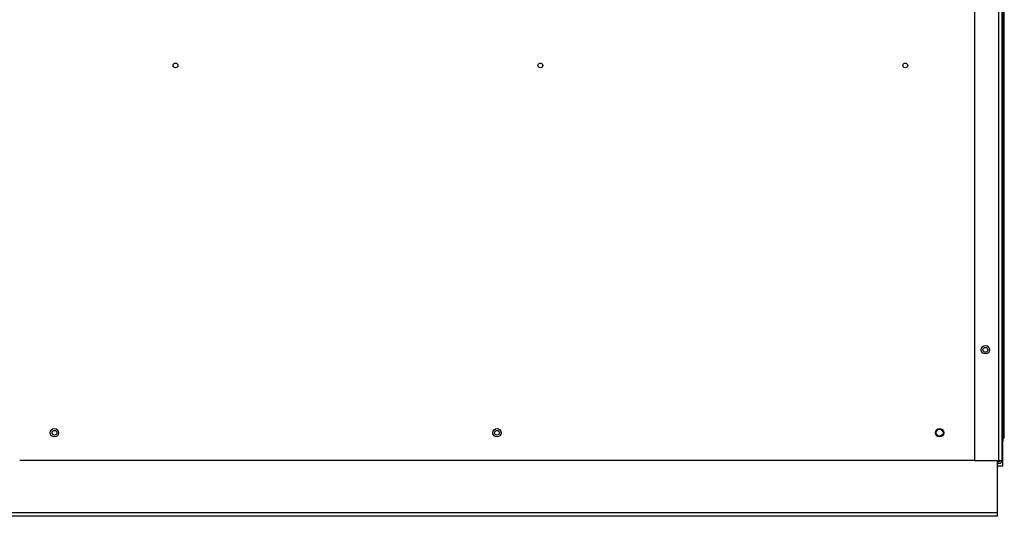
# Model space of a CAD drawing. Extents: x -12.6 to 82.1, y -19.4 to 38.5.
# Drawn here: x 59.6 to 81.9, y -19.4 to -8.2 of the extents above; entities that cross this region are included whole.
import ezdxf

# ---------------------------------------------------------------- set-up
doc = ezdxf.new("R2010")
doc.units = 0
doc.header["$MEASUREMENT"] = 0
for name, color, linetype in [('DEFAULT', 7, 'CONTINUOUS'), ('JKD6939', 7, 'CONTINUOUS'), ('JKD6944', 7, 'CONTINUOUS'), ('JKD6980', 7, 'CONTINUOUS'), ('JKD6983', 7, 'CONTINUOUS'), ('JKD6993', 7, 'CONTINUOUS')]:
    doc.layers.add(name, color=color, linetype=linetype)

# ---------------------------------------------------------------- blocks, each defined once
blk = doc.blocks.new('SE3')
at = {"layer": 'JKD6939', "color": 7, "linetype": 'CONTINUOUS'}
for centre, radius in [((60.403, -17.542), 0.0545), ((70.403, -17.542), 0.0545), ((80.403, -17.542), 0.078)]:
    blk.add_circle(centre, radius, dxfattribs=at)
at = {"layer": 'JKD6944', "color": 7, "linetype": 'CONTINUOUS'}
for p, q in [((81.716, -19.349), (81.716, -18.168)), ((81.716, -19.349), (59.091, -19.349)), ((81.716, -19.429), (81.716, -19.349)), ((81.716, -19.429), (59.091, -19.429))]:
    blk.add_line(p, q, dxfattribs=at)
at = {"layer": 'JKD6980', "color": 7, "linetype": 'CONTINUOUS'}
for p, q in [((81.814, 6.195), (81.814, -18.168)), ((81.189, 5.55), (81.189, -18.168)), ((81.745, -18.168), (81.745, 5.55)), ((81.189, -18.168), (81.745, -18.168)), ((81.745, -18.201), (81.716, -18.201)), ((81.745, -18.237), (81.716, -18.237)), ((81.745, -18.168), (81.814, -18.168))]:
    blk.add_line(p, q, dxfattribs=at)
blk.add_circle((81.439, -15.668), 0.094, dxfattribs=at)
for radius in [0.069, 0.033]:
    blk.add_arc((81.745, -18.168), radius, 270, 360, dxfattribs=at)
at = {"layer": 'JKD6983', "color": 7, "linetype": 'CONTINUOUS'}
blk.add_line((81.189, -18.167), (59.617, -18.167), dxfattribs=at)
for centre, radius in [((63.138, -9.243), 0.0545), ((71.383, -9.243), 0.0545), ((79.628, -9.243), 0.0545), ((81.439, -15.667), 0.0545), ((60.403, -17.542), 0.094), ((70.403, -17.542), 0.094), ((80.403, -17.542), 0.094)]:
    blk.add_circle(centre, radius, dxfattribs=at)
at = {"layer": 'JKD6993', "color": 7, "linetype": 'CONTINUOUS'}
for p, q in [((81.83, -17.665), (81.83, -3.043)), ((81.866, -17.665), (81.866, -3.043)), ((81.83, -17.665), (81.814, -17.649)), ((81.83, -17.665), (81.814, -17.649)), ((81.814, -17.665), (81.83, -17.665)), ((81.83, -17.734), (81.814, -17.734)), ((81.866, -17.665), (81.83, -17.665)), ((81.83, -17.665), (81.83, -17.734)), ((81.83, -18.29), (81.83, -17.734)), ((81.716, -18.29), (81.83, -18.29))]:
    blk.add_line(p, q, dxfattribs=at)

msp = doc.modelspace()

# ---------------------------------------------------------------- block references
at = {"layer": 'DEFAULT'}
msp.add_blockref('SE3', (0, 0), dxfattribs=at)

doc.saveas('drawing.dxf')
